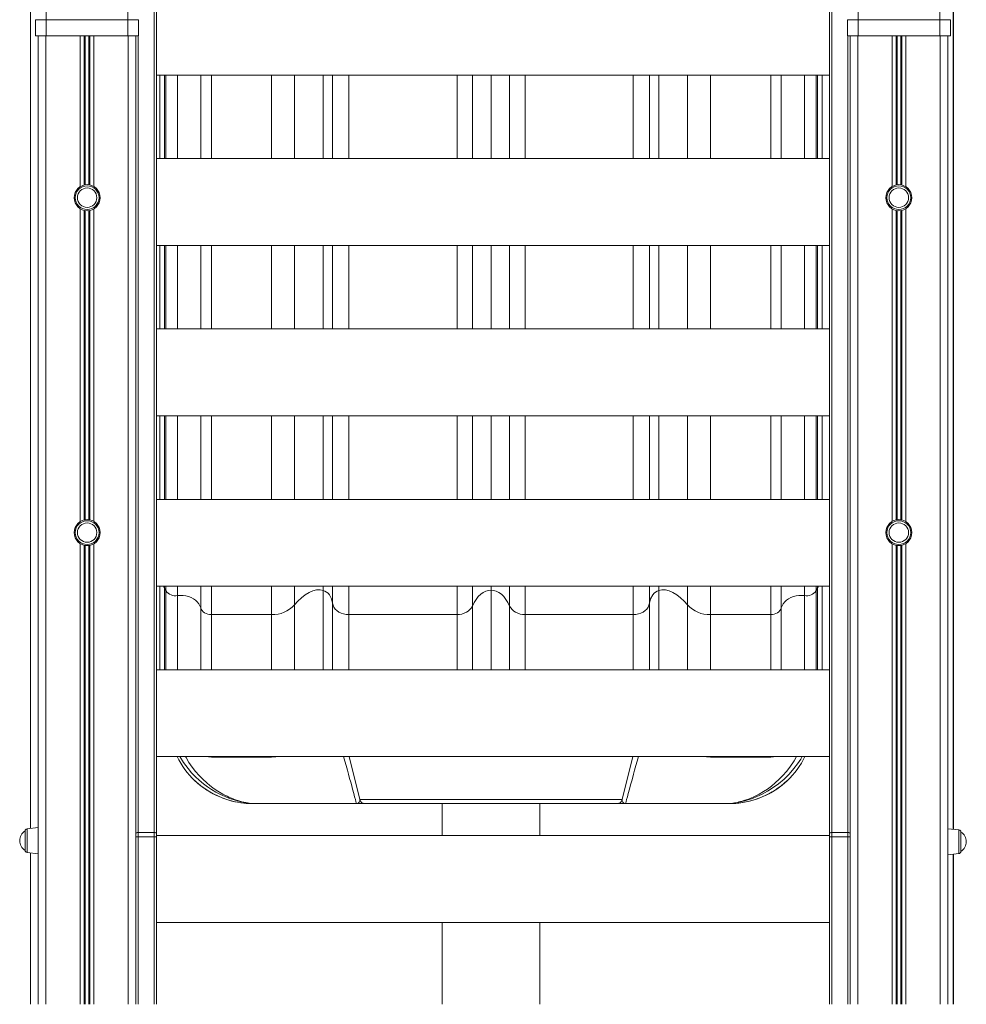
# Model space of a CAD drawing. Units: millimetres. Extents: x -4705 to 12390, y 2438 to 9475.
# Drawn here: x 3944 to 4816, y 7065 to 7972 of the extents above; entities that cross this region are included whole.
import ezdxf

# ---------------------------------------------------------------- set-up
doc = ezdxf.new("R2010")
doc.units = ezdxf.units.MM

msp = doc.modelspace()

# ---------------------------------------------------------------- linework, layer by layer
at = {"color": 7, "linetype": 'Continuous', "lineweight": 15}
for p, q in [((3954.28, 9214.63), (3954.28, 7226.66)), ((4804.21, 9214.63), (4804.21, 7225.93)), ((4804.67, 8519.59), (4804.67, 7225.88)), ((4068.35, 8463.96), (4068.35, 7222.93)), ((4070.35, 7221.3), (4070.35, 8462.33)), ((4690.35, 7221.3), (4690.35, 8462.33)), ((4692.35, 8463.96), (4692.35, 7222.93)), ((3968.85, 7981.88), (3968.85, 7971.88)), ((4043.85, 7981.88), (4043.85, 7971.88)), ((4716.85, 7981.88), (4716.85, 7971.88)), ((4791.85, 7981.88), (4791.85, 7971.88)), ((3958.85, 7971.88), (3958.85, 7956.88)), ((3968.85, 7971.88), (3958.85, 7971.88)), ((3968.85, 7971.88), (3968.85, 7956.88)), ((4043.85, 7971.88), (3968.85, 7971.88)), ((4043.85, 7971.88), (4043.85, 7956.88)), ((4053.85, 7971.88), (4043.85, 7971.88)), ((4053.85, 7971.88), (4053.85, 7956.88)), ((4706.85, 7971.88), (4706.85, 7956.88)), ((4716.85, 7971.88), (4706.85, 7971.88)), ((4716.85, 7971.88), (4716.85, 7956.88)), ((4791.85, 7971.88), (4716.85, 7971.88)), ((4791.85, 7971.88), (4791.85, 7956.88)), ((4801.85, 7971.88), (4791.85, 7971.88)), ((4801.85, 7971.88), (4801.85, 7956.88)), ((3958.85, 7956.88), (3968.85, 7956.88)), ((3961.35, 7956.88), (3961.35, 7064.63)), ((3968.85, 7956.88), (4043.85, 7956.88)), ((4043.85, 7956.88), (4053.85, 7956.88)), ((4051.35, 7956.88), (4051.35, 7288.17)), ((4706.85, 7956.88), (4716.85, 7956.88)), ((4709.35, 7956.88), (4709.35, 7288.17)), ((4716.85, 7956.88), (4791.85, 7956.88)), ((4791.85, 7956.88), (4801.85, 7956.88)), ((4799.35, 7956.88), (4799.35, 7064.63)), ((4070.35, 7920.88), (4690.35, 7920.88)), ((4073.52, 7920.88), (4073.52, 7843.88)), ((4683.52, 7920.88), (4683.52, 7843.88)), ((4070.35, 7843.88), (4690.35, 7843.88)), ((4070.35, 7763.88), (4690.35, 7763.88)), ((4073.52, 7763.88), (4073.52, 7686.88)), ((4683.52, 7763.88), (4683.52, 7686.88)), ((4070.35, 7686.88), (4690.35, 7686.88)), ((4070.35, 7606.88), (4690.35, 7606.88)), ((4073.52, 7606.88), (4073.52, 7529.88)), ((4683.52, 7606.88), (4683.52, 7529.88)), ((4070.35, 7529.88), (4690.35, 7529.88)), ((4070.35, 7449.88), (4690.35, 7449.88)), ((4073.52, 7449.88), (4073.52, 7372.88)), ((4683.52, 7449.88), (4683.52, 7372.88)), ((4223.79, 7372.88), (4223.79, 7446.06)), ((4533.24, 7372.88), (4533.24, 7446.06)), ((4176.42, 7423.7), (4120.9, 7423.7)), ((4347.2, 7423.7), (4247.44, 7423.7)), ((4409.83, 7423.7), (4509.59, 7423.7)), ((4580.61, 7423.7), (4636.14, 7423.7)), ((4070.35, 7372.88), (4690.35, 7372.88)), ((4051.35, 7288.17), (4051.35, 7221.3)), ((4070.35, 7292.88), (4690.35, 7292.88)), ((4120.9, 7292.88), (4120.9, 7292.48)), ((4176.42, 7292.48), (4120.9, 7292.48)), ((4247.73, 7292.88), (4257.57, 7253.42)), ((4499.46, 7253.42), (4509.3, 7292.88)), ((4636.14, 7292.48), (4580.61, 7292.48)), ((4636.14, 7292.88), (4636.14, 7292.48)), ((4709.35, 7288.17), (4709.35, 7221.3)), ((4105.76, 7270.65), (4105.7, 7270.7)), ((4106.02, 7270.49), (4105.76, 7270.65)), ((4651.01, 7270.49), (4651.27, 7270.65)), ((4651.27, 7270.65), (4651.33, 7270.7)), ((4155.26, 7249.64), (4155.18, 7249.63)), ((4155.26, 7249.63), (4255.4, 7249.63)), ((4255.04, 7249.66), (4254.6, 7249.68)), ((4255.58, 7249.63), (4255.04, 7249.66)), ((4255.58, 7249.63), (4262.42, 7249.63)), ((4257.57, 7253.42), (4499.46, 7253.42)), ((4262.42, 7249.63), (4378.52, 7249.63)), ((4333.52, 7249.63), (4333.52, 7220.08)), ((4378.52, 7249.63), (4494.61, 7249.63)), ((4423.52, 7220.08), (4423.52, 7249.63)), ((4501.45, 7249.63), (4494.61, 7249.63)), ((4501.99, 7249.66), (4501.45, 7249.63)), ((4501.63, 7249.63), (4601.77, 7249.63)), ((4501.99, 7249.66), (4502.43, 7249.68)), ((4601.84, 7249.63), (4601.77, 7249.64)), ((3949.35, 7215.4), (3949.35, 7224.34)), ((3961.35, 7227.4), (3951.14, 7226.33)), ((4053.35, 7218.85), (4053.35, 7222.93)), ((4053.35, 7222.93), (4068.35, 7222.93)), ((4068.35, 7222.93), (4068.35, 7218.85)), ((4692.35, 7222.93), (4692.35, 7218.85)), ((4707.35, 7222.93), (4692.35, 7222.93)), ((4707.35, 7218.85), (4707.35, 7222.93)), ((4809.56, 7225.37), (4799.35, 7226.44)), ((4811.35, 7223.38), (4811.35, 7205.5)), ((3949.35, 7206.46), (3949.35, 7215.4)), ((4051.35, 7221.3), (4051.35, 7218.85)), ((4051.35, 7218.85), (4051.35, 7064.63)), ((4051.35, 7218.85), (4053.35, 7218.85)), ((4053.35, 7218.85), (4068.35, 7218.85)), ((4068.35, 7218.85), (4070.35, 7218.85)), ((4070.35, 7218.85), (4070.35, 7221.3)), ((4070.35, 7220.08), (4690.35, 7220.08)), ((4070.35, 7064.63), (4070.35, 7218.85)), ((4690.35, 7218.85), (4690.35, 7221.3)), ((4692.35, 7218.85), (4690.35, 7218.85)), ((4690.35, 7064.63), (4690.35, 7218.85)), ((4707.35, 7218.85), (4692.35, 7218.85)), ((4709.35, 7218.85), (4707.35, 7218.85)), ((4709.35, 7221.3), (4709.35, 7218.85)), ((4709.35, 7218.85), (4709.35, 7064.63)), ((3951.14, 7204.47), (3961.35, 7203.4)), ((3954.28, 7204.14), (3954.28, 7064.63)), ((4799.35, 7202.44), (4809.56, 7203.52)), ((4804.21, 7202.95), (4804.21, 7064.63)), ((4804.67, 7203), (4804.67, 7064.63)), ((4070.35, 7140.08), (4690.35, 7140.08)), ((4333.52, 7140.08), (4333.52, 7064.63)), ((4423.52, 7064.63), (4423.52, 7140.08))]:
    msp.add_line(p, q, dxfattribs=at)
at = {"color": 8, "linetype": 'Continuous', "lineweight": 15}
for p, q in [((3961.28, 7956.88), (3961.28, 7227.4)), ((3968.35, 7956.88), (3968.35, 7064.63)), ((3999.94, 7956.88), (3999.94, 7817.93)), ((4003.85, 7956.88), (4003.85, 7819.58)), ((4004.79, 7956.88), (4004.79, 7819.75)), ((4007.91, 7956.88), (4007.91, 7819.78)), ((4008.85, 7956.88), (4008.85, 7819.63)), ((4012.75, 7956.88), (4012.75, 7818.1)), ((4044.35, 7956.88), (4044.35, 7064.63)), ((4053.35, 7222.93), (4053.35, 7956.88)), ((4707.35, 7222.93), (4707.35, 7956.88)), ((4716.35, 7956.88), (4716.35, 7064.63)), ((4747.94, 7956.88), (4747.94, 7818.11)), ((4751.85, 7956.88), (4751.85, 7819.64)), ((4752.79, 7956.88), (4752.79, 7819.78)), ((4755.91, 7956.88), (4755.91, 7819.75)), ((4756.85, 7956.88), (4756.85, 7819.57)), ((4760.75, 7956.88), (4760.75, 7817.93)), ((4792.35, 7956.88), (4792.35, 7064.63)), ((4077.78, 7843.88), (4077.78, 7920.88)), ((4079, 7920.88), (4079, 7843.88)), ((4089.81, 7843.88), (4089.81, 7920.88)), ((4111.14, 7920.88), (4111.14, 7843.88)), ((4120.9, 7843.88), (4120.9, 7920.88)), ((4176.42, 7920.88), (4176.42, 7843.88)), ((4197.42, 7843.88), (4197.42, 7920.88)), ((4223.79, 7920.88), (4223.79, 7843.88)), ((4232.54, 7920.88), (4232.54, 7843.88)), ((4247.44, 7843.88), (4247.44, 7920.88)), ((4347.2, 7920.88), (4347.2, 7843.88)), ((4361.33, 7843.88), (4361.33, 7920.88)), ((4378.52, 7920.88), (4378.52, 7843.88)), ((4395.7, 7843.88), (4395.7, 7920.88)), ((4409.83, 7920.88), (4409.83, 7843.88)), ((4509.59, 7920.88), (4509.59, 7843.88)), ((4524.49, 7920.88), (4524.49, 7843.88)), ((4533.24, 7920.88), (4533.24, 7843.88)), ((4559.62, 7920.88), (4559.62, 7843.88)), ((4580.61, 7920.88), (4580.61, 7843.88)), ((4636.14, 7920.88), (4636.14, 7843.88)), ((4645.89, 7843.88), (4645.89, 7920.88)), ((4667.22, 7920.88), (4667.22, 7843.88)), ((4678.03, 7843.88), (4678.03, 7920.88)), ((4679.25, 7920.88), (4679.25, 7843.88)), ((3999.94, 7797.81), (3999.94, 7509.32)), ((4003.85, 7796.16), (4003.85, 7510.96)), ((4004.79, 7795.99), (4004.79, 7511.14)), ((4007.91, 7795.95), (4007.91, 7511.17)), ((4008.85, 7796.1), (4008.85, 7511.02)), ((4012.75, 7797.63), (4012.75, 7509.49)), ((4747.94, 7797.63), (4747.94, 7509.5)), ((4751.85, 7796.1), (4751.85, 7511.02)), ((4752.79, 7795.95), (4752.79, 7511.17)), ((4755.91, 7795.99), (4755.91, 7511.13)), ((4756.85, 7796.16), (4756.85, 7510.96)), ((4760.75, 7797.81), (4760.75, 7509.31)), ((4077.78, 7686.88), (4077.78, 7763.88)), ((4079, 7763.88), (4079, 7686.88)), ((4089.81, 7686.88), (4089.81, 7763.88)), ((4111.14, 7763.88), (4111.14, 7686.88)), ((4120.9, 7686.88), (4120.9, 7763.88)), ((4176.42, 7763.88), (4176.42, 7686.88)), ((4197.42, 7686.88), (4197.42, 7763.88)), ((4223.79, 7763.88), (4223.79, 7686.88)), ((4232.54, 7763.88), (4232.54, 7686.88)), ((4247.44, 7686.88), (4247.44, 7763.88)), ((4347.2, 7763.88), (4347.2, 7686.88)), ((4361.33, 7686.88), (4361.33, 7763.88)), ((4378.52, 7763.88), (4378.52, 7686.88)), ((4395.7, 7686.88), (4395.7, 7763.88)), ((4409.83, 7763.88), (4409.83, 7686.88)), ((4509.59, 7763.88), (4509.59, 7686.88)), ((4524.49, 7763.88), (4524.49, 7686.88)), ((4533.24, 7763.88), (4533.24, 7686.88)), ((4559.62, 7763.88), (4559.62, 7686.88)), ((4580.61, 7763.88), (4580.61, 7686.88)), ((4636.14, 7763.88), (4636.14, 7686.88)), ((4645.89, 7686.88), (4645.89, 7763.88)), ((4667.22, 7763.88), (4667.22, 7686.88)), ((4678.03, 7686.88), (4678.03, 7763.88)), ((4679.25, 7763.88), (4679.25, 7686.88)), ((4077.78, 7529.88), (4077.78, 7606.88)), ((4079, 7606.88), (4079, 7529.88)), ((4089.81, 7529.88), (4089.81, 7606.88)), ((4111.14, 7606.88), (4111.14, 7529.88)), ((4120.9, 7529.88), (4120.9, 7606.88)), ((4176.42, 7606.88), (4176.42, 7529.88)), ((4197.42, 7529.88), (4197.42, 7606.88)), ((4223.79, 7606.88), (4223.79, 7529.88)), ((4232.54, 7606.88), (4232.54, 7529.88)), ((4247.44, 7529.88), (4247.44, 7606.88)), ((4347.2, 7606.88), (4347.2, 7529.88)), ((4361.33, 7529.88), (4361.33, 7606.88)), ((4378.52, 7606.88), (4378.52, 7529.88)), ((4395.7, 7529.88), (4395.7, 7606.88)), ((4409.83, 7606.88), (4409.83, 7529.88)), ((4509.59, 7606.88), (4509.59, 7529.88)), ((4524.49, 7606.88), (4524.49, 7529.88)), ((4533.24, 7606.88), (4533.24, 7529.88)), ((4559.62, 7606.88), (4559.62, 7529.88)), ((4580.61, 7606.88), (4580.61, 7529.88)), ((4636.14, 7606.88), (4636.14, 7529.88)), ((4645.89, 7529.88), (4645.89, 7606.88)), ((4667.22, 7606.88), (4667.22, 7529.88)), ((4678.03, 7529.88), (4678.03, 7606.88)), ((4679.25, 7606.88), (4679.25, 7529.88)), ((3999.94, 7489.2), (3999.94, 7064.63)), ((4003.85, 7487.55), (4003.85, 7064.63)), ((4004.79, 7487.38), (4004.79, 7064.63)), ((4007.91, 7487.34), (4007.91, 7064.63)), ((4008.85, 7487.49), (4008.85, 7064.63)), ((4012.75, 7489.02), (4012.75, 7064.63)), ((4747.94, 7489.02), (4747.94, 7064.63)), ((4751.85, 7487.49), (4751.85, 7064.63)), ((4752.79, 7487.34), (4752.79, 7064.63)), ((4755.91, 7487.38), (4755.91, 7064.63)), ((4756.85, 7487.55), (4756.85, 7064.63)), ((4760.75, 7489.2), (4760.75, 7064.63)), ((4077.78, 7447.9), (4077.78, 7449.88)), ((4079, 7449.88), (4079, 7445.78)), ((4089.81, 7441.17), (4089.81, 7449.88)), ((4111.14, 7449.88), (4111.14, 7429.86)), ((4120.9, 7423.7), (4120.9, 7449.88)), ((4176.42, 7449.88), (4176.42, 7423.7)), ((4197.42, 7432.71), (4197.42, 7449.88)), ((4223.79, 7449.88), (4223.79, 7446.06)), ((4232.54, 7449.88), (4232.54, 7434.14)), ((4247.44, 7423.7), (4247.44, 7449.88)), ((4347.2, 7449.88), (4347.2, 7423.7)), ((4361.33, 7431.56), (4361.33, 7449.88)), ((4378.52, 7449.88), (4378.52, 7446.28)), ((4395.7, 7431.56), (4395.7, 7449.88)), ((4409.83, 7449.88), (4409.83, 7423.7)), ((4509.59, 7449.88), (4509.59, 7423.7)), ((4524.49, 7449.88), (4524.49, 7434.14)), ((4533.24, 7449.88), (4533.24, 7446.06)), ((4559.62, 7449.88), (4559.62, 7432.71)), ((4580.61, 7449.88), (4580.61, 7423.7)), ((4636.14, 7449.88), (4636.14, 7423.7)), ((4645.89, 7429.86), (4645.89, 7449.88)), ((4667.22, 7449.88), (4667.22, 7441.17)), ((4678.03, 7445.78), (4678.03, 7449.88)), ((4679.25, 7449.88), (4679.25, 7447.9)), ((4077.78, 7372.88), (4077.78, 7447.9)), ((4079, 7445.78), (4079, 7372.88)), ((4089.81, 7372.88), (4089.81, 7441.17)), ((4378.52, 7372.88), (4378.52, 7446.28)), ((4667.22, 7441.17), (4667.22, 7372.88)), ((4678.03, 7372.88), (4678.03, 7445.78)), ((4679.25, 7447.9), (4679.25, 7372.88)), ((4197.42, 7372.88), (4197.42, 7432.71)), ((4232.54, 7372.88), (4232.54, 7434.14)), ((4361.33, 7372.88), (4361.33, 7431.56)), ((4395.7, 7431.56), (4395.7, 7372.88)), ((4524.49, 7372.88), (4524.49, 7434.14)), ((4559.62, 7432.71), (4559.62, 7372.88)), ((4111.14, 7429.86), (4111.14, 7372.88)), ((4120.9, 7372.88), (4120.9, 7423.7)), ((4176.42, 7372.88), (4176.42, 7423.7)), ((4247.44, 7372.88), (4247.44, 7423.7)), ((4347.2, 7372.88), (4347.2, 7423.7)), ((4409.83, 7423.7), (4409.83, 7372.88)), ((4509.59, 7423.7), (4509.59, 7372.88)), ((4580.61, 7423.7), (4580.61, 7372.88)), ((4636.14, 7423.7), (4636.14, 7372.88)), ((4645.89, 7372.88), (4645.89, 7429.86)), ((4176.42, 7292.88), (4176.42, 7292.48)), ((4580.61, 7292.48), (4580.61, 7292.88)), ((3951.14, 7226.33), (3951.14, 7204.47)), ((4809.56, 7214.44), (4809.56, 7225.37)), ((4053.35, 7064.63), (4053.35, 7218.85)), ((4068.35, 7218.85), (4068.35, 7064.63)), ((4692.35, 7218.85), (4692.35, 7064.63)), ((4707.35, 7064.63), (4707.35, 7218.85)), ((4809.56, 7203.52), (4809.56, 7214.44)), ((3961.28, 7203.41), (3961.28, 7064.63))]:
    msp.add_line(p, q, dxfattribs=at)
at = {"color": 8, "linetype": 'Continuous', "lineweight": 15, "flags": 128}
for points in [[(4077.78, 7447.9), (4076.79, 7449.69), (4076.69, 7449.88)], [(4679.25, 7447.9), (4680.24, 7449.69), (4680.34, 7449.88)], [(4105.76, 7270.65), (4109.14, 7267.66), (4112.78, 7264.81), (4116.68, 7262.11), (4120.83, 7259.6), (4126.1, 7256.89), (4131.58, 7254.57), (4137.08, 7252.72), (4139.85, 7251.95), (4142.64, 7251.28), (4145.31, 7250.74), (4148.11, 7250.28), (4150.79, 7249.94), (4153.06, 7249.74), (4153.93, 7249.69), (4154.58, 7249.67), (4155.12, 7249.67), (4155.39, 7249.71), (4155.31, 7249.79), (4155.15, 7249.83), (4154.91, 7249.89), (4154.33, 7250.01), (4153.52, 7250.16), (4151.77, 7250.5), (4149.87, 7250.89), (4148.02, 7251.31), (4145.87, 7251.84), (4141.77, 7253.02), (4137.65, 7254.42), (4133.52, 7256.06), (4129.43, 7257.93), (4125.16, 7260.16), (4121.1, 7262.57), (4117.25, 7265.14), (4113.61, 7267.84), (4109.8, 7271.01), (4106.25, 7274.31), (4102.7, 7278), (4099.45, 7281.79), (4095.13, 7287.59), (4091.83, 7292.88)], [(4097.14, 7292.88), (4097.6, 7292.01), (4100.3, 7287.57), (4103.29, 7283.21), (4106.35, 7279.25), (4109.7, 7275.4), (4113.03, 7271.97), (4116.63, 7268.65), (4119.42, 7266.32), (4122.4, 7264.06), (4125.36, 7262), (4128.33, 7260.12), (4131.54, 7258.29), (4133.39, 7257.32), (4135.41, 7256.32), (4137.13, 7255.54), (4139.31, 7254.61), (4141.7, 7253.68), (4143.2, 7253.14), (4145.32, 7252.44), (4147.06, 7251.91), (4149.12, 7251.34), (4150.81, 7250.92), (4152.58, 7250.51), (4154.21, 7250.15), (4154.95, 7249.99), (4155.48, 7249.87), (4155.83, 7249.76), (4155.89, 7249.68), (4155.63, 7249.64), (4155.26, 7249.64)], [(4120.9, 7292.48), (4118.37, 7292.67), (4117.5, 7292.88)], [(4181.24, 7292.88), (4180.15, 7292.69), (4176.42, 7292.48)], [(4580.61, 7292.48), (4576.89, 7292.69), (4575.79, 7292.88)], [(4601.77, 7249.64), (4601.4, 7249.64), (4601.14, 7249.68), (4601.2, 7249.76), (4601.34, 7249.81), (4601.55, 7249.87), (4601.88, 7249.95), (4602.3, 7250.04), (4602.82, 7250.15), (4604.07, 7250.42), (4605.46, 7250.73), (4606.86, 7251.07), (4608.3, 7251.44), (4609.98, 7251.91), (4612.37, 7252.65), (4614.74, 7253.46), (4617.72, 7254.61), (4620.53, 7255.82), (4622.98, 7256.99), (4625.49, 7258.29), (4629.46, 7260.59), (4633.08, 7262.95), (4636.88, 7265.75), (4640.4, 7268.65), (4644, 7271.97), (4647.33, 7275.4), (4650.68, 7279.25), (4653.74, 7283.21), (4657.66, 7289.04), (4659.84, 7292.88)], [(4651.27, 7270.65), (4646.7, 7266.69), (4641.68, 7262.99), (4636.2, 7259.6), (4632.28, 7257.54), (4628.16, 7255.66), (4624.08, 7254.07), (4619.96, 7252.72), (4616.64, 7251.81), (4613.29, 7251.05), (4609.98, 7250.44), (4606.8, 7250), (4603.97, 7249.74), (4603.11, 7249.69), (4602.45, 7249.67), (4601.91, 7249.67), (4601.64, 7249.71), (4601.72, 7249.79), (4602.12, 7249.89), (4602.7, 7250.01), (4603.51, 7250.16), (4605.84, 7250.62), (4608.36, 7251.16), (4611.16, 7251.84), (4615.26, 7253.02), (4619.38, 7254.42), (4623.51, 7256.06), (4627.6, 7257.93), (4633.25, 7260.95), (4638.53, 7264.27), (4643.42, 7267.84), (4648.45, 7272.1), (4653.18, 7276.75), (4657.58, 7281.79), (4660.88, 7286.13), (4663.83, 7290.55), (4665.19, 7292.88)], [(4639.53, 7292.88), (4638.66, 7292.67), (4636.14, 7292.48)]]:
    msp.add_lwpolyline(points, dxfattribs=at)
at = {"color": 7, "linetype": 'Continuous', "lineweight": 15, "flags": 128}
for points in [[(4111.14, 7429.86), (4110.4, 7431.8), (4109.34, 7433.65), (4107.96, 7435.36), (4106.29, 7436.91), (4104.37, 7438.27), (4102.24, 7439.4), (4099.93, 7440.29), (4097.48, 7440.92), (4094.94, 7441.28), (4092.37, 7441.37), (4089.81, 7441.17)], [(4223.79, 7446.06), (4221.02, 7446.55), (4217.91, 7446.42), (4214.53, 7445.62), (4210.99, 7444.13), (4207.39, 7442), (4203.86, 7439.31), (4200.51, 7436.17), (4197.42, 7432.71)], [(4232.54, 7434.14), (4231.46, 7438.38), (4229.58, 7441.91), (4228.36, 7443.33), (4226.97, 7444.5), (4225.44, 7445.41), (4223.79, 7446.06)], [(4378.52, 7446.28), (4376.12, 7446.05), (4373.7, 7445.33), (4371.31, 7444.12), (4369, 7442.42), (4366.81, 7440.26), (4364.78, 7437.69), (4362.95, 7434.77), (4361.33, 7431.56)], [(4378.52, 7446.28), (4380.92, 7446.05), (4383.33, 7445.33), (4385.72, 7444.12), (4388.03, 7442.42), (4390.22, 7440.26), (4392.25, 7437.69), (4394.08, 7434.77), (4395.7, 7431.56)], [(4524.49, 7434.14), (4525.57, 7438.38), (4527.45, 7441.91), (4528.67, 7443.33), (4530.06, 7444.5), (4531.59, 7445.41), (4533.24, 7446.06)], [(4533.24, 7446.06), (4536.01, 7446.55), (4539.12, 7446.42), (4542.5, 7445.62), (4546.04, 7444.13), (4549.64, 7442), (4553.17, 7439.31), (4556.52, 7436.17), (4559.62, 7432.71)], [(4667.22, 7441.17), (4664.66, 7441.37), (4662.09, 7441.28), (4659.55, 7440.92), (4657.11, 7440.29), (4654.79, 7439.4), (4652.66, 7438.27), (4650.74, 7436.91), (4649.07, 7435.36), (4647.69, 7433.65), (4646.63, 7431.8), (4645.89, 7429.86)], [(4232.54, 7434.14), (4233.02, 7432.27), (4233.87, 7430.48), (4235.08, 7428.83), (4236.6, 7427.35), (4238.41, 7426.08), (4240.46, 7425.06), (4242.68, 7424.31), (4245.03, 7423.86), (4247.44, 7423.7)], [(4347.2, 7423.7), (4349.5, 7423.84), (4351.74, 7424.26), (4353.87, 7424.94), (4355.85, 7425.86), (4357.62, 7427.02), (4359.15, 7428.38), (4360.4, 7429.9), (4361.33, 7431.56)], [(4395.7, 7431.56), (4396.63, 7429.9), (4397.88, 7428.38), (4399.41, 7427.02), (4401.18, 7425.86), (4403.16, 7424.94), (4405.29, 7424.26), (4407.54, 7423.84), (4409.83, 7423.7)], [(4509.59, 7423.7), (4512, 7423.86), (4514.35, 7424.31), (4516.58, 7425.06), (4518.62, 7426.08), (4520.43, 7427.35), (4521.95, 7428.83), (4523.16, 7430.48), (4524.01, 7432.27), (4524.49, 7434.14)], [(4111.14, 7429.86), (4111.64, 7428.59), (4112.41, 7427.41), (4113.42, 7426.35), (4114.65, 7425.43), (4116.05, 7424.69), (4117.58, 7424.15), (4119.22, 7423.81), (4120.9, 7423.7)], [(4636.14, 7423.7), (4637.82, 7423.81), (4639.45, 7424.15), (4640.99, 7424.69), (4642.39, 7425.43), (4643.61, 7426.35), (4644.62, 7427.41), (4645.39, 7428.59), (4645.89, 7429.86)], [(4254.6, 7249.68), (4254.44, 7250.25), (4254.1, 7251.48), (4253.58, 7253.39), (4252.91, 7255.87), (4252.05, 7259), (4251.01, 7262.79), (4250.18, 7265.85), (4249.24, 7269.27), (4248.28, 7272.78), (4247.23, 7276.64), (4246.19, 7280.44), (4245.04, 7284.64), (4243.97, 7288.54), (4242.76, 7292.99)], [(4514.27, 7292.99), (4513.06, 7288.54), (4511.99, 7284.64), (4510.84, 7280.44), (4509.8, 7276.64), (4508.42, 7271.57), (4507.16, 7266.95), (4506.02, 7262.79), (4504.98, 7259), (4504.13, 7255.87), (4503.45, 7253.39), (4502.93, 7251.48), (4502.59, 7250.25), (4502.43, 7249.68)]]:
    msp.add_lwpolyline(points, dxfattribs=at)
at = {"color": 7, "linetype": 'Continuous', "lineweight": 15}
for centre, radius in [((4006.49, 7807.87), 12), ((4006.49, 7807.87), 10.93), ((4006.49, 7807.87), 8.94), ((4754.2, 7807.87), 12), ((4754.2, 7807.87), 10.93), ((4754.2, 7807.87), 8.94), ((4006.49, 7499.26), 12), ((4006.49, 7499.26), 10.93), ((4006.49, 7499.26), 8.94), ((4754.2, 7499.26), 12), ((4754.2, 7499.26), 10.93), ((4754.2, 7499.26), 8.94)]:
    msp.add_circle(centre, radius, dxfattribs=at)
for centre, radius, start, end in [((4006, 7405.15), 83.54, 29.09449, 30.77759), ((4087.93, 7451.73), 10.72, 213.69147, 280.11893), ((4669.11, 7451.73), 10.72, 259.88107, 326.30853), ((4751.03, 7405.15), 83.54, 149.22241, 150.90551), ((4177.21, 7450.85), 27.16, 268.3439, 318.08157), ((4579.82, 7450.85), 27.16, 221.91843, 271.6561), ((4159.14, 7327.41), 77.92, 206.30777, 226.70276), ((4597.72, 7327.53), 78.13, 313.3301, 333.66893), ((4158.87, 7326.81), 77.26, 226.73898, 267.28829), ((4598, 7327.2), 77.66, 272.82077, 313.15196), ((4254.77, 7252.57), 2.93, 275.35588, 16.88695), ((4262.42, 7254.63), 5, 194, 270), ((4494.61, 7254.63), 5, 270, 346), ((4502.26, 7252.57), 2.93, 163.11305, 264.64412), ((3954.84, 7215.4), 10.49, 121.55357, 238.44643), ((3951.35, 7224.34), 2, 96, 180), ((4053.18, 7221.09), 1.84, 84.80186, 173.62247), ((4068.51, 7221.09), 1.84, 6.3757, 95.19913), ((4692.18, 7221.09), 1.84, 84.80186, 173.62247), ((4707.51, 7221.09), 1.84, 6.3757, 95.19913), ((4809.35, 7223.38), 2, 0, 84), ((4805.86, 7214.44), 10.49, 0, 58.44643), ((4805.86, 7214.44), 10.49, 301.55357, 0), ((3951.35, 7206.46), 2, 180, 264), ((4809.35, 7205.5), 2, 276, 0)]:
    msp.add_arc(centre, radius, start, end, dxfattribs=at)

doc.saveas('drawing.dxf')
